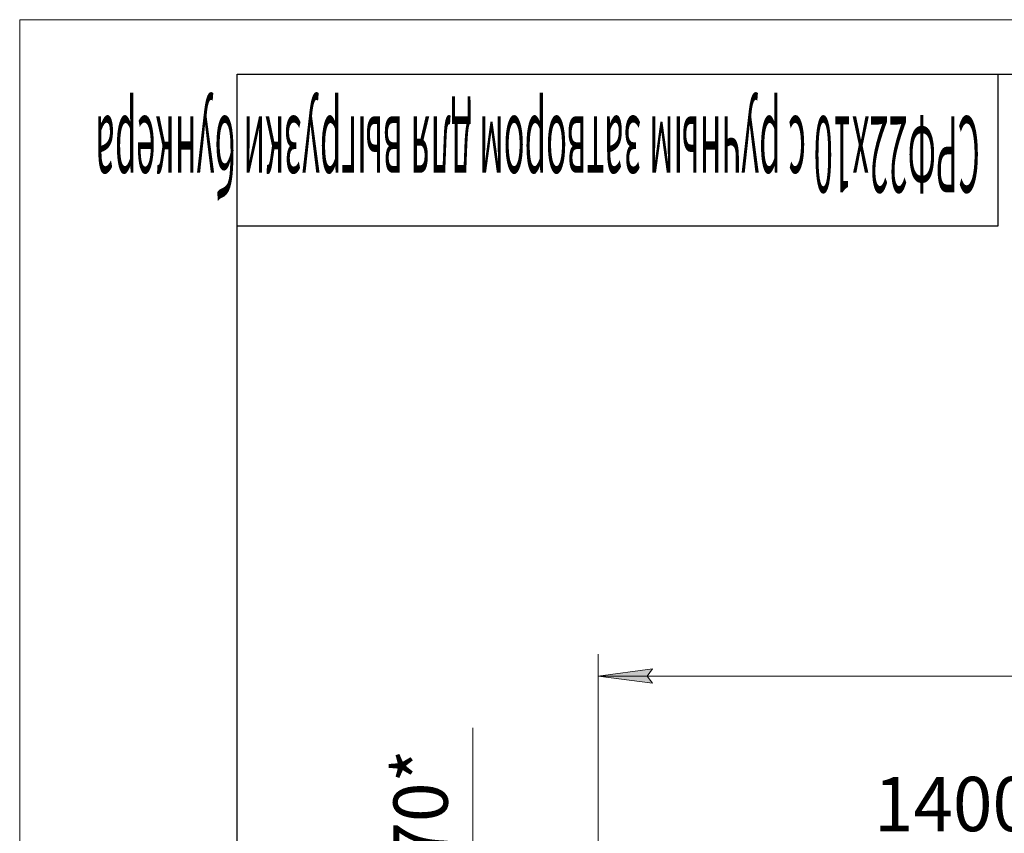
# Model space of a CAD drawing. Units: millimetres. Extents: x 0 to 45569, y -11 to 31500.
# Drawn here: x 0 to 6794, y 25886 to 31500 of the extents above; entities that cross this region are included whole.
import ezdxf

# ---------------------------------------------------------------- set-up
doc = ezdxf.new("R2010")
doc.units = ezdxf.units.MM
doc.linetypes.add('K5LT_BASIC', pattern=[0])
doc.linetypes.add('K5LT_THIN', pattern=[0])
doc.layers.add('DIM', color=6, linetype='Continuous', true_color=0xff00ff)
doc.layers.add('FOR', color=7, linetype='Continuous', true_color=0xffffff)
doc.styles.add('KTEXTSTYLE', font='GOST_AU.ttf', dxfattribs={"width": 0.96, "height": 5})

msp = doc.modelspace()

# ---------------------------------------------------------------- hatches: boundary and pattern name
at = {"layer": 'DIM'}
msp.add_hatch(color=7, dxfattribs=at).paths.add_polyline_path([(4329.7, 26971.1), (4367.2, 27020.5), (3992.2, 26971.1), (4367.2, 26921.8)])

# ---------------------------------------------------------------- linework, layer by layer
at = {"layer": 'DIM', "color": 7, "linetype": 'K5LT_THIN', "lineweight": 13}
for p, q in [((3992.2, 23708.3), (3992.2, 27121.1)), ((3992.2, 26971.1), (4367.2, 27020.5)), ((4367.2, 27020.5), (4329.7, 26971.1)), ((4367.2, 26921.8), (3992.2, 26971.1)), ((3992.2, 26971.1), (18010.2, 26971.1)), ((4329.7, 26971.1), (4367.2, 26921.8)), ((3125.9, 25294.5), (3125.9, 26614.1))]:
    msp.add_line(p, q, dxfattribs=at)
at = {"layer": 'FOR', "color": 7, "linetype": 'K5LT_THIN', "lineweight": 13}
for p, q in [((0, 0), (0, 31500)), ((0, 31500), (44550, 31500))]:
    msp.add_line(p, q, dxfattribs=at)
at = {"layer": 'FOR', "color": 5, "linetype": 'K5LT_BASIC', "lineweight": 25, "true_color": 0x0000ff}
for p, q in [((1500, 375), (1500, 31125)), ((1500, 31125), (44175, 31125)), ((6750, 31125), (6750, 30075)), ((6750, 30075), (1500, 30075))]:
    msp.add_line(p, q, dxfattribs=at)

# ---------------------------------------------------------------- texts
at = {"layer": 'DIM', "color": 7, "style": 'KTEXTSTYLE', "oblique": 15, "width": 0.96}
for s, rotation, p in [('570*', 90, (2953.9, 25418.8)), ('1400*х10', 0.02045, (5894.7, 25900.4))]:
    msp.add_text(s, height=375, rotation=rotation, dxfattribs=at).set_placement(p)
at = {"layer": 'FOR', "color": 7, "style": 'KTEXTSTYLE', "oblique": 15, "width": 0.333}
msp.add_text('СРФ22х10 с ручным затвором для выгрузки бункера', height=525, rotation=180, dxfattribs=at).set_placement((6625.7, 30833.2))

doc.saveas('drawing.dxf')
